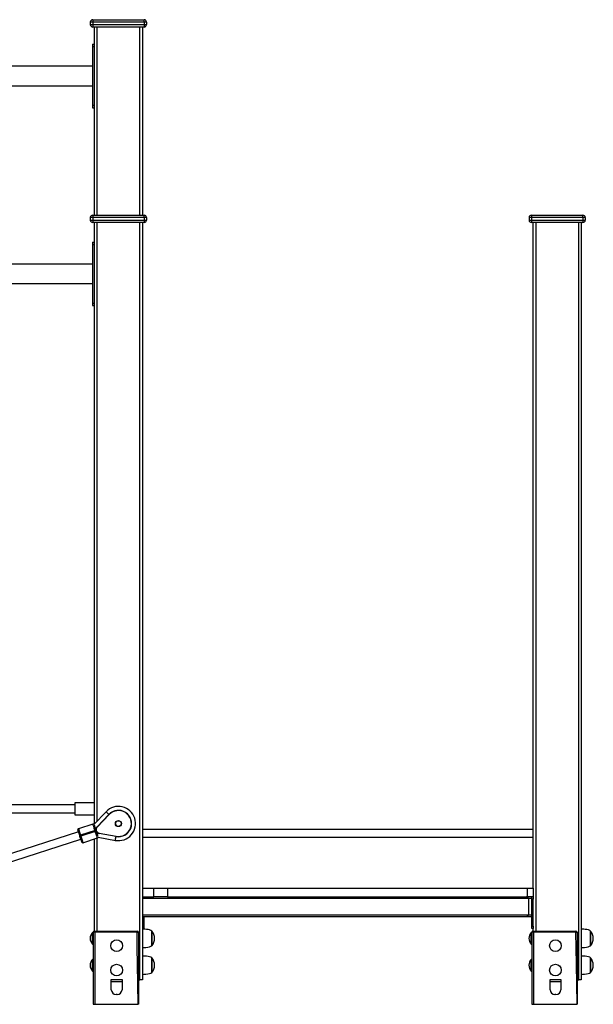
# Model space of a CAD drawing. Units: millimetres. Extents: x 24067 to 41544, y 14992 to 26678.
# Drawn here: x 38811 to 39985, y 24563 to 26578 of the extents above; entities that cross this region are included whole.
import ezdxf

# ---------------------------------------------------------------- set-up
doc = ezdxf.new("R2010")
doc.units = ezdxf.units.MM
doc.layers.add('TIPTAP', color=6, linetype='Continuous')
doc.layers.add('TIPTAP_DIM', color=9, linetype='Continuous')

# ---------------------------------------------------------------- blocks, each defined once
blk = doc.blocks.new('TKR001-4_side2')
at = {"layer": 'TIPTAP'}
for p, q in [((996.5, 1795.5), (1101.5, 1795.5)), ((996.5, 1795.5), (996.5, 1790.5)), ((1101.5, 1790.5), (1101.5, 1795.5)), ((996.5, 1790.5), (991.5, 1790.5)), ((991.5, 1790.5), (991.5, 1785.5)), ((991.5, 1785.5), (996.5, 1785.5)), ((1101.5, 1790.5), (996.5, 1790.5)), ((996.5, 1790.5), (996.5, 1785.5)), ((996.5, 1785.5), (1101.5, 1785.5)), ((996.5, 1785.5), (996.5, 1780.5)), ((1101.5, 1780.5), (996.5, 1780.5)), ((1000, 1395.5), (1000, 1780.5)), ((1005, 1780.5), (1005, 1395.5)), ((1093, 1395.5), (1093, 1780.5)), ((1098, 1780.5), (1098, 1395.5)), ((1101.5, 1790.5), (1101.5, 1785.5)), ((1106.5, 1790.5), (1101.5, 1790.5)), ((1101.5, 1785.5), (1101.5, 1780.5)), ((1101.5, 1785.5), (1106.5, 1785.5)), ((1106.5, 1790.5), (1106.5, 1785.5)), ((996, 1745.5), (996, 1740.5)), ((996, 1745.5), (1000, 1745.5)), ((996, 1740.5), (996, 1620.5)), ((996, 1740.5), (1000, 1740.5)), ((996, 1700.5), (605.3, 1700.5)), ((609.5, 1660.5), (996, 1660.5)), ((996, 1620.5), (1000, 1620.5)), ((996, 1620.5), (996, 1615.5)), ((996, 1615.5), (1000, 1615.5)), ((996.5, 1390.5), (991.5, 1390.5)), ((991.5, 1390.5), (991.5, 1385.5)), ((996.5, 1395.5), (996.5, 1390.5)), ((996.5, 1395.5), (1101.5, 1395.5)), ((1101.5, 1390.5), (996.5, 1390.5)), ((996.5, 1390.5), (996.5, 1385.5)), ((1101.5, 1390.5), (1101.5, 1395.5)), ((1101.5, 1390.5), (1101.5, 1385.5)), ((1106.5, 1390.5), (1101.5, 1390.5)), ((1106.5, 1390.5), (1106.5, 1385.5)), ((1894.5, 1390.5), (1889.5, 1390.5)), ((1889.5, 1390.5), (1889.5, 1385.5)), ((1894.5, 1395.5), (1999.5, 1395.5)), ((1894.5, 1395.5), (1894.5, 1390.5)), ((1999.5, 1390.5), (1894.5, 1390.5)), ((1894.5, 1390.5), (1894.5, 1385.5)), ((1999.5, 1390.5), (1999.5, 1395.5)), ((1999.5, 1390.5), (1999.5, 1385.5)), ((2004.5, 1390.5), (1999.5, 1390.5)), ((2004.5, 1390.5), (2004.5, 1385.5)), ((991.5, 1385.5), (996.5, 1385.5)), ((996.5, 1385.5), (1101.5, 1385.5)), ((996.5, 1385.5), (996.5, 1380.5)), ((1101.5, 1380.5), (996.5, 1380.5)), ((1000, 149.9), (1000, 1380.5)), ((1005, 1380.5), (1005, 155.1)), ((1093, -169.5), (1093, 1380.5)), ((1098, 1380.5), (1098, -169.5)), ((1101.5, 1385.5), (1101.5, 1380.5)), ((1101.5, 1385.5), (1106.5, 1385.5)), ((1889.5, 1385.5), (1894.5, 1385.5)), ((1894.5, 1385.5), (1999.5, 1385.5)), ((1894.5, 1385.5), (1894.5, 1380.5)), ((1999.5, 1380.5), (1894.5, 1380.5)), ((1898, 18.5), (1898, 1380.5)), ((1903, 1380.5), (1903, -69.5)), ((1991, -169.5), (1991, 1380.5)), ((1996, 1380.5), (1996, -169.5)), ((1999.5, 1385.5), (1999.5, 1380.5)), ((1999.5, 1385.5), (2004.5, 1385.5)), ((996, 1340.5), (996, 1335.5)), ((996, 1340.5), (1000, 1340.5)), ((996, 1335.5), (1000, 1335.5)), ((996, 1335.5), (996, 1215.5)), ((996, 1295.5), (-996, 1295.5)), ((-996, 1255.5), (996, 1255.5)), ((996, 1215.5), (1000, 1215.5)), ((996, 1215.5), (996, 1210.5)), ((996, 1210.5), (1000, 1210.5)), ((960, 188.5), (-960, 188.5)), ((1000, 193), (960, 193)), ((960, 193), (960, 168)), ((-960, 172.5), (960, 172.5)), ((960, 168), (1000, 168)), ((1023.7, 174.7), (998.9, 148.8)), ((1005.2, 143.7), (1029.5, 169.2)), ((1029.8, 168.8), (1005.5, 143.4)), ((996.8, 149.4), (967.3, 139.9)), ((967.3, 133.5), (811.2, 83.1)), ((970.3, 124), (969.7, 125.9)), ((1001.1, 136.1), (971.6, 126.5)), ((971.6, 126.5), (972.2, 124.6)), ((1001.7, 134.2), (972.2, 124.6)), ((1001.7, 134.2), (1001.1, 136.1)), ((1003, 136.7), (1003.6, 134.8)), ((1007.4, 122.6), (1042.7, 116.1)), ((1044.1, 124), (1009.5, 130.3)), ((1009.6, 130.8), (1044.2, 124.4)), ((1348.3, 138.5), (1098, 138.5)), ((1098, 122.5), (1647.7, 122.5)), ((1898, 138.5), (1348.3, 138.5)), ((1647.7, 122.5), (1898, 122.5)), ((816.1, 67.9), (972.2, 118.3)), ((976.5, 111.3), (1006, 120.9)), ((1000, -69.5), (1000, 118.9)), ((1005, 120.5), (1005, -69.5)), ((1098, 18.5), (1121.4, 18.5)), ((1098, 0.5), (1121.4, 0.5)), ((1121.4, 0.5), (1121.4, 18.5)), ((1121.4, 18.5), (1149.7, 18.5)), ((1149.7, 0.5), (1121.4, 0.5)), ((1149.7, 18.5), (1149.7, 0.5)), ((1149.7, 18.5), (1886.3, 18.5)), ((1149.7, 0.5), (1886.3, 0.5)), ((1886.3, 0.5), (1886.3, 18.5)), ((1886.3, 18.5), (1898, 18.5)), ((1898, 0.5), (1886.3, 0.5)), ((1895, -4.5), (1895, 0.5)), ((1898, 18.5), (1898, 0.5)), ((1898, 0.1), (1898, 0.5)), ((1898, 0.1), (1898, -4.5)), ((1098, -2.5), (1888, -2.5)), ((1888, -2.5), (1888, -36.5)), ((1888, -2.5), (1895, -2.5)), ((1898, -4.5), (1895, -4.5)), ((1895, -59.5), (1895, -4.5)), ((1898, -59.5), (1898, -4.5)), ((1098, -36.5), (1888, -36.5)), ((1098, -39.5), (1883.8, -39.5)), ((1101, -39.5), (1101, -64.5)), ((1883.8, -39.5), (1895, -39.5)), ((1888, -36.5), (1895, -36.5)), ((1895, -59.5), (1898, -59.5)), ((1895, -64.5), (1895, -59.5)), ((1898, -59.5), (1898, -64.1)), ((997, -72.5), (996, -72.5)), ((996, -77.5), (996, -72.5)), ((996, -96.5), (996, -77.5)), ((1000.7, -72), (997, -72)), ((997, -72), (997, -219.5)), ((999.5, -69.5), (1000.7, -69.5)), ((1000.7, -72), (1000.7, -69.5)), ((1000.7, -69.5), (1087.5, -69.5)), ((1087.5, -72), (1000.7, -72)), ((1000.7, -72), (1000.7, -219.5)), ((1087.5, -72), (1087.5, -69.5)), ((1087.5, -72), (1090, -72)), ((1090, -72), (1090, -219.5)), ((1101, -64.5), (1098, -64.5)), ((1098.1, -65.8), (1098, -65.9)), ((1098.1, -65.8), (1098.1, -103.2)), ((1117.5, -69.5), (1117.5, -73.5)), ((1117.5, -99.5), (1117.5, -69.5)), ((1117.5, -73.5), (1117.5, -99.5)), ((1895, -72.5), (1894, -72.5)), ((1894, -77.5), (1894, -72.5)), ((1894, -96.5), (1894, -77.5)), ((1898, -64.5), (1895, -64.5)), ((1898.7, -72), (1895, -72)), ((1895, -72), (1895, -219.5)), ((1897.5, -69.5), (1898.7, -69.5)), ((1898, -69.5), (1898, -64.1)), ((1898.7, -72), (1898.7, -69.5)), ((1898.7, -69.5), (1985.5, -69.5)), ((1898.7, -72), (1898.7, -219.5)), ((1985.5, -72), (1898.7, -72)), ((1985.5, -72), (1985.5, -69.5)), ((1985.5, -72), (1988, -72)), ((1988, -72), (1988, -219.5)), ((1996.1, -65.8), (1996, -65.9)), ((1996.1, -65.8), (1996.1, -103.2)), ((2015.5, -69.5), (2015.5, -73.5)), ((2015.5, -99.5), (2015.5, -69.5)), ((2015.5, -73.5), (2015.5, -99.5)), ((996, -96.5), (997, -96.5)), ((1894, -96.5), (1895, -96.5)), ((1098, -103.1), (1098.1, -103.2)), ((1098.1, -120.8), (1098, -120.9)), ((1098.1, -120.8), (1098.1, -146.7)), ((1996, -103.1), (1996.1, -103.2)), ((1996.1, -120.8), (1996, -120.9)), ((1996.1, -120.8), (1996.1, -146.7)), ((997, -127.5), (996, -127.5)), ((996, -132.5), (996, -127.5)), ((996, -151.5), (996, -132.5)), ((1117.5, -124.5), (1117.5, -154.5)), ((1117.5, -145.2), (1117.5, -124.5)), ((1895, -127.5), (1894, -127.5)), ((1894, -132.5), (1894, -127.5)), ((1894, -151.5), (1894, -132.5)), ((2015.5, -124.5), (2015.5, -154.5)), ((2015.5, -145.2), (2015.5, -124.5)), ((996, -151.5), (997, -151.5)), ((1098, -158.1), (1098.1, -158.2)), ((1098.1, -146.7), (1098.1, -158.2)), ((1117.5, -154.5), (1117.5, -145.2)), ((1894, -151.5), (1895, -151.5)), ((1996, -158.1), (1996.1, -158.2)), ((1996.1, -146.7), (1996.1, -158.2)), ((2015.5, -154.5), (2015.5, -145.2)), ((1034.4, -168.8), (1056.4, -168.8)), ((1034.4, -189.5), (1034.4, -168.8)), ((1034.4, -172.5), (1056.4, -172.5)), ((1056.4, -168.8), (1056.4, -189.5)), ((1090, -169.5), (1093, -169.5)), ((1098, -169.5), (1093, -169.5)), ((1932.4, -168.8), (1954.4, -168.8)), ((1932.4, -189.5), (1932.4, -168.8)), ((1932.4, -172.5), (1954.4, -172.5)), ((1954.4, -168.8), (1954.4, -189.5)), ((1988, -169.5), (1991, -169.5)), ((1996, -169.5), (1991, -169.5)), ((1046.4, -199.5), (1044.4, -199.5)), ((1944.4, -199.5), (1942.4, -199.5)), ((997, -219.5), (1000.7, -219.5)), ((1000.7, -219.5), (1089.6, -219.5)), ((1090, -219.5), (1089.6, -219.5)), ((1895, -219.5), (1898.7, -219.5)), ((1898.7, -219.5), (1987.6, -219.5)), ((1988, -219.5), (1987.6, -219.5))]:
    blk.add_line(p, q, dxfattribs=at)
at = {"layer": 'TIPTAP', "flags": 128}
for points in [[(1023.7, 174.7), (1023.7, 174.7), (1024, 174.4), (1024.5, 173.9), (1025.3, 173.2), (1026.2, 172.3), (1027.3, 171.2), (1028.6, 170.1), (1029.5, 169.2)], [(1001.1, 136.1), (1000.4, 138.3), (999.7, 140.4), (999.1, 142.4), (998.5, 144.3), (997.9, 145.9), (997.5, 147.2), (997.2, 148.3), (996.9, 149), (996.8, 149.4), (996.8, 149.4)], [(999.7, 147.1), (999.8, 146.6), (1000.2, 145.4), (1000.6, 144), (1001.2, 142.4), (1001.8, 140.6), (1002.4, 138.7), (1003, 136.7)], [(1005.5, 143.4), (1005.4, 143.5), (1005.4, 143.5), (1005.3, 143.6), (1005.3, 143.6), (1005.2, 143.7), (1005.2, 143.7), (1005.2, 143.7), (1005.2, 143.7)], [(969.7, 125.9), (969.1, 127.9), (968.5, 129.8), (967.9, 131.6), (967.3, 133.3), (966.9, 134.7), (966.5, 135.8), (966.2, 136.7), (966.1, 137.2), (966, 137.3)], [(967.3, 139.9), (967.3, 139.8), (967.4, 139.5), (967.7, 138.7), (968, 137.7), (968.5, 136.3), (969, 134.7), (969.6, 132.9), (970.2, 130.9), (970.9, 128.7), (971.6, 126.5)], [(969.7, 125.9), (969.8, 125.9), (969.9, 126), (970, 126), (970.3, 126.1), (970.6, 126.2), (970.9, 126.3), (971.2, 126.4), (971.6, 126.5)], [(972.2, 124.6), (971.9, 124.5), (971.5, 124.4), (971.2, 124.3), (970.9, 124.2), (970.7, 124.1), (970.5, 124.1), (970.4, 124), (970.3, 124)], [(974, 112.6), (974, 112.8), (973.8, 113.3), (973.5, 114.1), (973.2, 115.3), (972.7, 116.7), (972.2, 118.3), (971.6, 120.1), (971, 122), (970.3, 124)], [(972.2, 124.6), (972.9, 122.4), (973.6, 120.3), (974.3, 118.3), (974.9, 116.5), (975.4, 114.8), (975.8, 113.5), (976.2, 112.4), (976.4, 111.7), (976.5, 111.4), (976.5, 111.3)], [(1001.1, 136.1), (1001.5, 136.2), (1001.8, 136.3), (1002.2, 136.4), (1002.5, 136.5), (1002.7, 136.6), (1002.9, 136.6), (1003, 136.7), (1003, 136.7)], [(1003.6, 134.8), (1003.6, 134.8), (1003.5, 134.7), (1003.3, 134.7), (1003.1, 134.6), (1002.8, 134.5), (1002.5, 134.4), (1002.1, 134.3), (1001.7, 134.2)], [(1006, 120.9), (1006, 120.9), (1005.9, 121.3), (1005.7, 122), (1005.3, 123), (1004.9, 124.4), (1004.4, 126), (1003.8, 127.8), (1003.1, 129.9), (1002.4, 132), (1001.7, 134.2)], [(1003.6, 134.8), (1004.3, 132.8), (1004.9, 130.9), (1005.5, 129.1), (1006, 127.5), (1006.5, 126), (1006.8, 124.9), (1007, 124.4)], [(1009.6, 130.8), (1009.6, 130.7), (1009.5, 130.6), (1009.5, 130.6), (1009.5, 130.5), (1009.5, 130.4), (1009.5, 130.4), (1009.5, 130.3), (1009.5, 130.3)], [(1042.7, 116.1), (1042.7, 116.1), (1042.7, 116.5), (1042.9, 117.2), (1043.1, 118.2), (1043.3, 119.5), (1043.6, 121), (1043.9, 122.7), (1044.1, 124)], [(1044.1, 124), (1044.1, 124), (1044.1, 124), (1044.1, 124), (1044.1, 124.1), (1044.1, 124.2), (1044.2, 124.3), (1044.2, 124.4), (1044.2, 124.4)], [(1089.6, -219.5), (1088.9, -178.2), (1088.2, -136.9), (1087.7, -104.4), (1087.5, -72)], [(1117.5, -69.5), (1115.5, -68.3), (1112.8, -67.3), (1109.8, -66.7), (1106.6, -66.2), (1103.3, -66), (1100.3, -65.8), (1098, -65.8)], [(1987.6, -219.5), (1986.9, -178.2), (1986.2, -136.9), (1985.7, -104.4), (1985.5, -72)], [(2015.5, -69.5), (2013.5, -68.3), (2010.8, -67.3), (2007.8, -66.7), (2004.6, -66.2), (2001.3, -66), (1998.3, -65.8), (1996, -65.8)], [(1098, -103.2), (1101.1, -103.1), (1105, -102.9), (1109.3, -102.4), (1112.5, -101.7), (1115.3, -100.8), (1117.5, -99.5)], [(1996, -103.2), (1999.1, -103.1), (2003, -102.9), (2007.3, -102.4), (2010.5, -101.7), (2013.3, -100.8), (2015.5, -99.5)], [(1117.5, -124.5), (1115.5, -123.3), (1112.8, -122.3), (1109.8, -121.7), (1106.6, -121.2), (1103.3, -121), (1100.3, -120.8), (1098, -120.8)], [(2015.5, -124.5), (2013.5, -123.3), (2010.8, -122.3), (2007.8, -121.7), (2004.6, -121.2), (2001.3, -121), (1998.3, -120.8), (1996, -120.8)], [(1098, -158.2), (1101.1, -158.1), (1105, -157.9), (1109.3, -157.4), (1112.5, -156.7), (1115.3, -155.8), (1117.5, -154.5)], [(1996, -158.2), (1999.1, -158.1), (2003, -157.9), (2007.3, -157.4), (2010.5, -156.7), (2013.3, -155.8), (2015.5, -154.5)]]:
    blk.add_lwpolyline(points, dxfattribs=at)
at = {"layer": 'TIPTAP'}
for centre, radius in [((1049, 150.5), 6.25), ((1049, 150.5), 5.75), ((1045.4, -99.5), 12), ((1943.4, -99.5), 12), ((1045.4, -149.5), 12), ((1943.4, -149.5), 12)]:
    blk.add_circle(centre, radius, dxfattribs=at)
for centre, radius, start, end in [((996.5, 1790.5), 5, 90, 180), ((1101.5, 1790.5), 5, 0, 90), ((996.5, 1785.5), 5, 180, 270), ((1101.5, 1785.5), 5, 270, 0), ((996.5, 1390.5), 5, 90, 180), ((1101.5, 1390.5), 5, 0, 90), ((1894.5, 1390.5), 5, 90, 180), ((1999.5, 1390.5), 5, 0, 90), ((996.5, 1385.5), 5, 180, 270), ((1101.5, 1385.5), 5, 270, 0), ((1894.5, 1385.5), 5, 180, 270), ((1999.5, 1385.5), 5, 270, 0), ((1049, 150.5), 35, 17.9148, 136.2741), ((1049, 150.5), 27, 259.5554, 136.2741), ((1034.8, 174.4), 7.49, 224.3617, 228.1887), ((1049, 150.5), 26.5, 259.5554, 136.2741), ((1049, 150.5), 35, 259.5554, 17.9148), ((997.4, 147.5), 2, 40.8281, 107.9148), ((1010.9, 138.2), 8, 136.2741, 259.5554), ((1010.9, 138.2), 7.5, 136.2741, 259.5554), ((967.9, 138), 2, 107.9148, 197.9148), ((1005.4, 122.8), 2, 287.9148, 355.0014), ((975.9, 113.2), 2, 197.9148, 287.9148), ((1007.9, -84.5), 16.9, 134.7603, 225.2397), ((999.5, -72), 2.5, 90, 180), ((1087.5, -72), 2.5, 0, 90), ((1099.4, -84.5), 23.5, 320.4022, 39.5978), ((1905.9, -84.5), 16.9, 134.7603, 225.2397), ((1897.5, -72), 2.5, 90, 180), ((1985.5, -72), 2.5, 0, 90), ((1997.4, -84.5), 23.5, 320.4022, 39.5978), ((1007.9, -139.5), 16.9, 134.7603, 225.2397), ((1099.4, -139.5), 23.5, 320.4022, 39.5978), ((1905.9, -139.5), 16.9, 134.7603, 225.2397), ((1997.4, -139.5), 23.5, 320.4022, 39.5978), ((1044.4, -189.5), 10, 180, 270), ((1046.4, -189.5), 10, 270, 0), ((1942.4, -189.5), 10, 180, 270), ((1944.4, -189.5), 10, 270, 0)]:
    blk.add_arc(centre, radius, start, end, dxfattribs=at)
for centre, start_param, end_param in [((1883.8, -2.5), 3.141593, 4.712389), ((1883.8, -36.5), 1.570796, 3.141593)]:
    blk.add_ellipse(centre, major_axis=(-4.24, 0), ratio=0.707107, start_param=start_param, end_param=end_param, dxfattribs=at)

msp = doc.modelspace()

# ---------------------------------------------------------------- block references
at = {"layer": 'TIPTAP_DIM'}
msp.add_blockref('TKR001-4_side2', (37963.9, 24782.5), dxfattribs=at)

doc.saveas('drawing.dxf')
